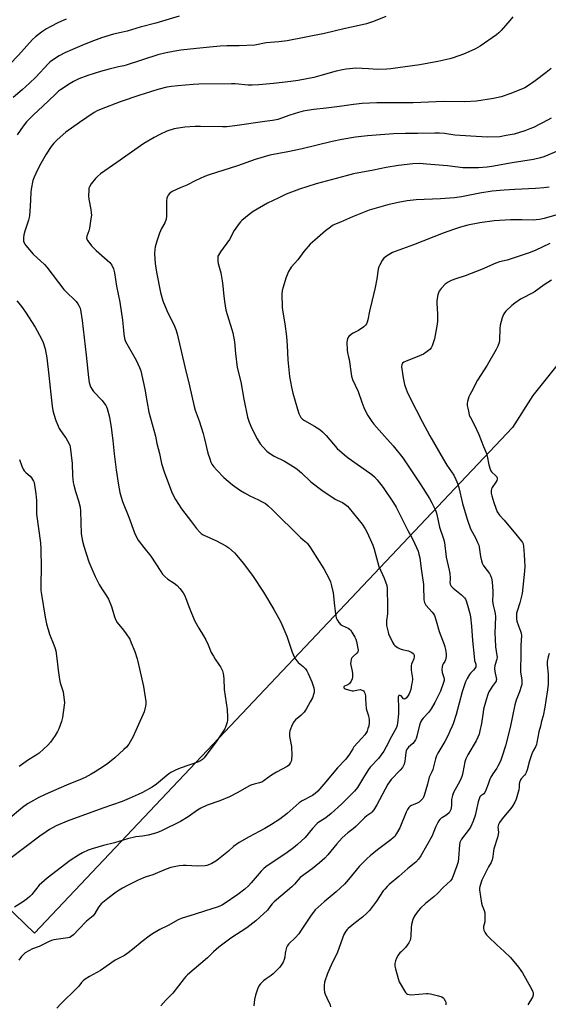
# Model space of a CAD drawing. Units: inches. Extents: x 1267769 to 1273769, y 577449 to 581449.
# Drawn here: x 1272034 to 1272302, y 578889 to 579387 of the extents above; entities that cross this region are included whole.
import ezdxf

# ---------------------------------------------------------------- set-up
doc = ezdxf.new("R2010")
doc.units = ezdxf.units.IN
doc.header["$MEASUREMENT"] = 0
doc.layers.add('NTRL-Pasture Land', color=2, linetype='Continuous')
doc.layers.add('Undefined', color=1, linetype='Continuous')

msp = doc.modelspace()

# ---------------------------------------------------------------- linework, layer by layer
at = {"layer": 'NTRL-Pasture Land'}
msp.add_lwpolyline([(1272283.8, 579180.81), (1272041.58, 578924.68), (1271424.69, 579520.76), (1271608.25, 579675.92), (1271602.57, 579689.17), (1272227.93, 580033.02), (1272325.13, 579881.6), (1272327.74, 579869.55), (1272427.18, 579701.17), (1272533.85, 579508.67), (1272539.13, 579495.93), (1272540.4, 579481.88), (1272533.63, 579465.87), (1272376.28, 579299.51), (1272294.2, 579196.94)], close=True, dxfattribs=at)
at = {"layer": 'Undefined'}
for points, elevation in [([(1272057.6, 579387.63), (1272053.79, 579385.9), (1272049.53, 579383.71), (1272047.66, 579382.62), (1272045.24, 579381.02), (1272042.16, 579378.69), (1272040.65, 579377.29), (1272033.47, 579369.38), (1272029.08, 579364.73), (1272027.65, 579363.34), (1272026.16, 579362.04), (1272019.23, 579356.41), (1272010.13, 579348.58), (1272008.32, 579346.89), (1272006.91, 579345.35), (1272005.28, 579343.26), (1272000, 579335.47)], 610), ([(1272114.87, 579389.1), (1272103.09, 579385.61), (1272095.17, 579383.58), (1272088.52, 579381.5), (1272085.48, 579380.72), (1272081.72, 579379.93), (1272075.61, 579378.08), (1272070.16, 579376.02), (1272065.67, 579374.22), (1272060.85, 579372.22), (1272057.04, 579370.49), (1272054.1, 579369.03), (1272050.23, 579366.43), (1272049.32, 579365.72), (1272048.47, 579364.91), (1272042.28, 579358.16), (1272039.11, 579355.06), (1272035.35, 579351.73), (1272030.83, 579347.95)], 608), ([(1272219.74, 579388.83), (1272213.35, 579386.44), (1272209.89, 579385.24), (1272206.09, 579384.27), (1272198.41, 579382.72), (1272188.6, 579380.23), (1272169.71, 579376.62), (1272165.49, 579376.02), (1272158.96, 579375.54), (1272153.35, 579374.44), (1272145.29, 579373.98), (1272139.04, 579374.02), (1272135.68, 579373.9), (1272130.4, 579373.41), (1272123.78, 579372.62), (1272115.74, 579371.79), (1272113.76, 579371.5), (1272108.34, 579370.49), (1272104.16, 579369.43), (1272088.12, 579364.25), (1272086.97, 579363.96), (1272084.25, 579363.48), (1272079.43, 579362.3), (1272075.02, 579361.07), (1272068.58, 579359.06), (1272064.17, 579357.4), (1272061.39, 579356.05), (1272059.65, 579355.02), (1272054.73, 579351.74), (1272053.81, 579351.02), (1272052.08, 579349.47), (1272045.82, 579343.46), (1272041.04, 579339.15), (1272037.64, 579335.61), (1272035.82, 579333.31), (1272032.77, 579329.03)], 606), ([(1272283.94, 579388.7), (1272282.51, 579386.9), (1272278.18, 579381.87), (1272276.98, 579380.67), (1272275.72, 579379.58), (1272267.53, 579373.96), (1272265.05, 579372.51), (1272261.7, 579370.93), (1272259, 579369.87), (1272253.75, 579368.03), (1272252.08, 579367.52), (1272245.95, 579366.13), (1272236.83, 579364.42), (1272225.69, 579362.88), (1272222.25, 579362.45), (1272220.25, 579362.3), (1272215.68, 579362.13), (1272210.82, 579362.45), (1272204.44, 579362.7), (1272202.98, 579362.62), (1272199.48, 579362.23), (1272197.74, 579361.95), (1272194.56, 579361.23), (1272186.79, 579358.97), (1272183.13, 579358.01), (1272175.25, 579356.48), (1272171.46, 579355.92), (1272162.68, 579354.89), (1272155.36, 579354.26), (1272151.87, 579354.08), (1272149.88, 579354.12), (1272143.23, 579354.73), (1272141.47, 579354.83), (1272124.97, 579354.65), (1272122.01, 579354.54), (1272114.25, 579353.86), (1272111.04, 579353.48), (1272108.73, 579353.07), (1272104.08, 579351.98), (1272094.43, 579348.94), (1272084.99, 579345.63), (1272075.44, 579342.04), (1272073.38, 579341.09), (1272071.89, 579340.27), (1272064.43, 579335.22), (1272057.43, 579330.31), (1272053.05, 579326.38), (1272051.46, 579324.76), (1272050.09, 579323.04), (1272047.48, 579319.13), (1272044.13, 579313.23), (1272042.23, 579309.45), (1272041.44, 579307.54), (1272040.84, 579305.85), (1272039.91, 579301.53), (1272039.73, 579299.76), (1272039.44, 579292.63), (1272039.16, 579288.19), (1272038.97, 579287.09), (1272038.63, 579285.76), (1272036.78, 579280.23), (1272036.27, 579278.27), (1272036.03, 579276.86), (1272036, 579275.99), (1272036.09, 579275.12), (1272036.33, 579274.33), (1272036.71, 579273.59), (1272037.23, 579272.87), (1272040.95, 579268.58), (1272046.61, 579263.22), (1272047.83, 579261.95), (1272056.5, 579250.57), (1272058.45, 579248.52), (1272061.4, 579245.82), (1272062.66, 579244.56), (1272063.64, 579243.44), (1272064.33, 579242.26), (1272064.73, 579241.24), (1272064.93, 579240.4), (1272065.75, 579234.95), (1272067.84, 579217.45), (1272068.91, 579206.13), (1272069.27, 579203.5), (1272070.01, 579201.38), (1272070.8, 579199.9), (1272071.55, 579199.02), (1272075.95, 579194.39), (1272077.76, 579191.88), (1272078.17, 579191.16), (1272078.47, 579190.36), (1272079.57, 579185.92), (1272080.42, 579180.68), (1272081.3, 579174.15), (1272082, 579167.46), (1272083.08, 579159.26), (1272084.2, 579151.45), (1272084.86, 579147.77), (1272085.47, 579145.47), (1272086.19, 579143.19), (1272089.36, 579135.29), (1272092.32, 579127.42), (1272093.35, 579125.13), (1272094.19, 579123.66), (1272096.96, 579119.95), (1272100.53, 579115.62), (1272105.57, 579107.88), (1272106.57, 579106.49), (1272107.75, 579105.27), (1272109.25, 579103.96), (1272112.41, 579101.89), (1272113.97, 579100.64), (1272115.34, 579099.14), (1272116.89, 579097), (1272117.75, 579095.48), (1272118.37, 579094.17), (1272120.1, 579089.25), (1272122.78, 579083), (1272124.9, 579079.17), (1272127.29, 579075.27), (1272128.37, 579073.25), (1272129.67, 579070.69), (1272131.23, 579066.83), (1272132.26, 579064.84), (1272133.13, 579063.4), (1272135.05, 579060.76), (1272135.83, 579059.52), (1272136.83, 579057.43), (1272137.28, 579056.08), (1272137.54, 579053.56), (1272137.71, 579048.11), (1272139.28, 579037.94), (1272139.5, 579034.06), (1272139.48, 579032.57), (1272139.28, 579031.41), (1272138.65, 579029.42), (1272138, 579028.11), (1272133.6, 579021.48), (1272128.5, 579014.57), (1272127.59, 579013.45), (1272126.8, 579012.65), (1272125.71, 579011.89), (1272124.69, 579011.41), (1272115.43, 579008.12), (1272113.02, 579007.16), (1272111.71, 579006.55), (1272110.69, 579005.95), (1272109.75, 579005.25), (1272103.43, 579000)], 604), ([(1272303.49, 579362.56), (1272300.9, 579360.48), (1272295.29, 579356.3), (1272291.48, 579353.64), (1272290.06, 579352.83), (1272283.07, 579349.91), (1272278.05, 579348.21), (1272274.18, 579347.3), (1272265.69, 579346.05), (1272259.7, 579345.73), (1272249.11, 579345.79), (1272233.46, 579345.18), (1272215.12, 579345.1), (1272207.59, 579344.8), (1272203.34, 579344.35), (1272196.23, 579343.27), (1272189.48, 579342.4), (1272183.24, 579341.79), (1272179.83, 579341.33), (1272177.7, 579340.89), (1272175.47, 579340.25), (1272171.03, 579338.9), (1272164.93, 579336.78), (1272163.3, 579336.34), (1272162.23, 579336.16), (1272158.28, 579335.71), (1272143.16, 579333.49), (1272139.1, 579333.09), (1272136.88, 579332.99), (1272125.71, 579333.2), (1272123.07, 579333.17), (1272117.8, 579332.79), (1272112.39, 579331.93), (1272108.64, 579330.75), (1272105.19, 579329.19), (1272102.24, 579327.65), (1272097.05, 579324.55), (1272083.36, 579314.92), (1272075.05, 579309.26), (1272073.47, 579307.89), (1272072.46, 579306.82), (1272070.36, 579304.07), (1272069.49, 579302.64), (1272069.24, 579301.95), (1272069.09, 579301.13), (1272069.03, 579297.87), (1272069.22, 579296.41), (1272070.18, 579291.18), (1272070.41, 579289.42), (1272070.44, 579288.25), (1272070.23, 579286.49), (1272069.49, 579281.78), (1272069.11, 579280.36), (1272068.09, 579277.61), (1272067.97, 579276.79), (1272068.06, 579276.23), (1272068.42, 579275.5), (1272069.08, 579274.57), (1272070.53, 579272.75), (1272071.61, 579271.55), (1272072.85, 579270.4), (1272078.52, 579265.55), (1272079.73, 579264.36), (1272080.76, 579263), (1272081.64, 579261.13), (1272082.13, 579259.14), (1272083.25, 579252.27), (1272084.8, 579244.22), (1272086.15, 579235.04), (1272086.56, 579231.77), (1272086.91, 579228.03), (1272087.26, 579225.86), (1272087.77, 579224.33), (1272088.35, 579223.06), (1272093.1, 579214.79), (1272094.8, 579211.06), (1272095.43, 579209.42), (1272097.53, 579200.14), (1272098.68, 579193.2), (1272099.63, 579188.44), (1272102.94, 579176.28), (1272103.66, 579172.58), (1272104.9, 579167.61), (1272106.06, 579162.5), (1272107.41, 579158.28), (1272111.09, 579148.29), (1272111.75, 579146.72), (1272113.01, 579144.19), (1272116.12, 579139.54), (1272121.22, 579132.96), (1272123.76, 579129.53), (1272125.24, 579127.86), (1272126.05, 579127.11), (1272127.12, 579126.42), (1272133.92, 579123.33), (1272138.62, 579120.84), (1272140.06, 579119.84), (1272142.92, 579117.27), (1272144.14, 579115.97), (1272147.32, 579112), (1272152.12, 579105.7), (1272157.64, 579097.34), (1272162.92, 579088.47), (1272166.13, 579082.81), (1272167.04, 579080.96), (1272169.44, 579074.97), (1272172.17, 579066.93), (1272173.16, 579064.61), (1272173.83, 579063.4), (1272174.67, 579062.32), (1272175.26, 579061.74), (1272177.69, 579059.72), (1272178.89, 579058.42), (1272179.6, 579057.5), (1272180.26, 579056.2), (1272182.09, 579051.86), (1272183.13, 579048.94), (1272183.33, 579047.62), (1272183.32, 579046.85), (1272183.21, 579046.06), (1272182.45, 579043.89), (1272181.4, 579041.81), (1272179.25, 579037.99), (1272178.25, 579036.55), (1272176.66, 579034.81), (1272173.95, 579032.6), (1272173, 579031.62), (1272172.21, 579030.12), (1272171.06, 579027.13), (1272170.84, 579026.01), (1272170.81, 579024.57), (1272170.97, 579023.41), (1272171.89, 579019.08), (1272172, 579014.38), (1272171.94, 579012.92), (1272171.79, 579012.14), (1272171.43, 579011.1), (1272170.93, 579010.14), (1272170.42, 579009.54), (1272169.72, 579009.06), (1272164.25, 579006.11), (1272161.68, 579004.63), (1272158.09, 579001.97), (1272157.1, 579001.33), (1272155.62, 579000.73), (1272152.88, 579000)], 602), ([(1272303.5, 579337.41), (1272301.9, 579336.5), (1272294.43, 579332.75), (1272292.64, 579331.98), (1272290.03, 579331.03), (1272284.68, 579329.38), (1272280.71, 579328.55), (1272277.43, 579328.01), (1272271.03, 579327.85), (1272262.75, 579328.26), (1272254.62, 579328.88), (1272249.47, 579329.66), (1272246.89, 579329.82), (1272244.57, 579329.87), (1272235.9, 579329.67), (1272229.65, 579329.68), (1272223.53, 579329.52), (1272210.32, 579328.43), (1272204.34, 579327.76), (1272197.36, 579326.63), (1272192.46, 579325.54), (1272177.27, 579321.84), (1272170, 579320.33), (1272160.85, 579318.64), (1272153.4, 579316.42), (1272144.53, 579313.32), (1272130.16, 579308.76), (1272127.74, 579307.88), (1272123.44, 579305.91), (1272118.75, 579303.49), (1272115.41, 579302.12), (1272111.41, 579300.23), (1272110.66, 579299.79), (1272110.04, 579299.25), (1272109.36, 579298.42), (1272108.95, 579297.73), (1272108.71, 579296.94), (1272108.57, 579295.48), (1272108.49, 579292.81), (1272108.57, 579287.71), (1272108.39, 579286.27), (1272107.73, 579284.39), (1272106.05, 579281.46), (1272105.01, 579279.11), (1272103.59, 579275.04), (1272102.84, 579272.31), (1272102.54, 579270.91), (1272102.38, 579268.87), (1272102.55, 579265.92), (1272102.76, 579263.85), (1272103.43, 579259.4), (1272105.42, 579249.11), (1272106.6, 579244.92), (1272108.69, 579239.93), (1272112.57, 579232.01), (1272113.19, 579230.4), (1272113.9, 579228.2), (1272117.78, 579211.4), (1272120.11, 579201.9), (1272122.53, 579191.29), (1272123.09, 579189.43), (1272125.03, 579184.12), (1272127.09, 579177.71), (1272127.62, 579175.74), (1272129.46, 579167.8), (1272130.41, 579164.8), (1272131.01, 579163.2), (1272131.53, 579162.22), (1272132.47, 579160.83), (1272133.98, 579159.06), (1272137.55, 579155.46), (1272141.98, 579151.74), (1272146.07, 579148.89), (1272148.01, 579147.65), (1272150.73, 579146.12), (1272155.16, 579144.08), (1272156.69, 579143.3), (1272158.67, 579142.16), (1272160.07, 579141.08), (1272162.28, 579139.08), (1272176.47, 579125.06), (1272177.78, 579123.85), (1272179.45, 579122.48), (1272180.01, 579121.91), (1272181.47, 579119.8), (1272188.21, 579109.14), (1272190.7, 579104.41), (1272191.57, 579102.53), (1272192.13, 579100.54), (1272192.9, 579097.06), (1272193.6, 579090.46), (1272194.17, 579086.4), (1272194.53, 579084.39), (1272194.94, 579083.33), (1272195.85, 579081.89), (1272196.78, 579080.86), (1272197.5, 579080.42), (1272200.6, 579079.03), (1272201.29, 579078.59), (1272201.68, 579078.22), (1272202.49, 579077.05), (1272203.91, 579074.51), (1272204.39, 579073.46), (1272204.74, 579072.33), (1272205.55, 579068.84), (1272205.65, 579067.99), (1272205.6, 579067.46), (1272205.44, 579067.05), (1272205, 579066.48), (1272203.22, 579064.89), (1272202.51, 579064.11), (1272202.16, 579063.38), (1272201.9, 579061.98), (1272201.84, 579061.12), (1272201.89, 579060.27), (1272202.64, 579057.26), (1272202.81, 579056.17), (1272202.83, 579054.52), (1272202.68, 579053.46), (1272202.12, 579052.23), (1272201.32, 579051.12), (1272200.96, 579050.78), (1272200.37, 579050.4), (1272198.68, 579049.65), (1272198.42, 579049.39), (1272198.36, 579049.1), (1272198.53, 579048.75), (1272199.11, 579048.32), (1272201.86, 579047.48), (1272202.66, 579047.37), (1272203.24, 579047.4), (1272205.83, 579047.92), (1272206.68, 579047.97), (1272207.21, 579047.86), (1272207.96, 579047.56), (1272208.4, 579047.28), (1272208.76, 579046.92), (1272209.07, 579046.23), (1272209.31, 579044.88), (1272209.44, 579043.2), (1272209.48, 579040.71), (1272209.76, 579038.37), (1272210.01, 579037.27), (1272210.81, 579034.61), (1272211.22, 579032.71), (1272211.25, 579031.38), (1272210.97, 579029.54), (1272210.62, 579028.26), (1272210.15, 579027), (1272209.65, 579026.07), (1272208.99, 579025.15), (1272207.5, 579023.35), (1272203.51, 579018.98), (1272202.87, 579018.03), (1272201.26, 579015.31), (1272199.38, 579012.71), (1272195.18, 579008.38), (1272188.18, 579000)], 600), ([(1272307.08, 579320.86), (1272299.67, 579317.83), (1272297.98, 579317.33), (1272294.57, 579316.49), (1272283.72, 579314.84), (1272273.31, 579312.94), (1272271, 579312.67), (1272266.64, 579312.33), (1272260.97, 579312.23), (1272258.62, 579312.3), (1272250.85, 579313.19), (1272240.25, 579314.18), (1272236.83, 579314.42), (1272233.38, 579314.35), (1272226.03, 579313.49), (1272219.86, 579312.49), (1272213.34, 579311.14), (1272203.28, 579309.19), (1272199.61, 579308.26), (1272184.32, 579304.07), (1272175.94, 579301.45), (1272169.12, 579298.84), (1272165.51, 579297.04), (1272159.63, 579294.39), (1272152.51, 579290.19), (1272150.35, 579288.6), (1272146.66, 579285.53), (1272146.04, 579284.9), (1272145.31, 579283.99), (1272142.78, 579280.43), (1272140.43, 579276), (1272135.84, 579269.75), (1272134.79, 579268.08), (1272134.61, 579267.55), (1272134.47, 579266.68), (1272134.48, 579264.91), (1272134.72, 579263.75), (1272136.02, 579259.12), (1272136.75, 579255.1), (1272137.14, 579252.5), (1272137.44, 579248.75), (1272137.92, 579244.6), (1272138.66, 579240.24), (1272139.36, 579237.38), (1272141.68, 579230.43), (1272142.14, 579228.74), (1272142.98, 579224.14), (1272143.49, 579218.29), (1272144.33, 579211.16), (1272146.22, 579203.84), (1272147.74, 579195.07), (1272149.64, 579186.05), (1272150.38, 579183.49), (1272151.77, 579180.28), (1272154.47, 579175.02), (1272156, 579172.53), (1272157.27, 579170.91), (1272159.4, 579168.82), (1272160.77, 579167.81), (1272163.15, 579166.29), (1272168.29, 579163.66), (1272173.56, 579160.49), (1272174.69, 579159.61), (1272176.85, 579157.72), (1272181.66, 579153.27), (1272187.19, 579148.92), (1272193.94, 579144.49), (1272194.94, 579143.96), (1272197.65, 579142.75), (1272198.87, 579141.97), (1272200.18, 579140.84), (1272201.16, 579139.81), (1272207.64, 579131.8), (1272209.14, 579129.47), (1272210.22, 579127.49), (1272213.14, 579121.08), (1272213.78, 579119.12), (1272216.12, 579110.32), (1272218.79, 579104.48), (1272220.12, 579100.66), (1272220.3, 579099.26), (1272220.28, 579096.49), (1272220.51, 579092.83), (1272220.54, 579088.13), (1272220.47, 579086.38), (1272220.02, 579083.03), (1272219.95, 579081.68), (1272220.08, 579080.51), (1272220.45, 579078.47), (1272220.78, 579077.03), (1272221.06, 579076.19), (1272223.19, 579071.62), (1272223.67, 579070.9), (1272224.27, 579070.33), (1272225.66, 579069.33), (1272226.9, 579068.64), (1272227.98, 579068.3), (1272231.08, 579067.59), (1272232.13, 579067.17), (1272232.85, 579066.75), (1272233.48, 579066.25), (1272233.79, 579065.88), (1272234.05, 579065.28), (1272234.08, 579064.55), (1272233.87, 579063.54), (1272232.7, 579060.91), (1272232.48, 579060.1), (1272232.43, 579059.01), (1272232.5, 579057.9), (1272233.08, 579054.84), (1272233.12, 579053.47), (1272232.98, 579051.82), (1272232.75, 579050.38), (1272232.25, 579048.07), (1272231.8, 579046.65), (1272231.31, 579045.56), (1272230.7, 579044.56), (1272229.99, 579043.68), (1272229.43, 579043.22), (1272229.09, 579043.13), (1272228.65, 579043.31), (1272227.48, 579044.75), (1272226.93, 579045.07), (1272226.58, 579045.07), (1272226.28, 579044.91), (1272225.97, 579044.34), (1272225.86, 579043.12), (1272226.15, 579039.35), (1272226.02, 579035.7), (1272225.6, 579031.04), (1272225.36, 579029.88), (1272224.99, 579028.75), (1272224.24, 579027.23), (1272222.54, 579024.22), (1272219.87, 579018.95), (1272218.57, 579016.77), (1272215.88, 579013.14), (1272211.8, 579008.69), (1272210.88, 579007.55), (1272208.85, 579004.31), (1272206.31, 579000)], 598), ([(1272302.36, 579302.4), (1272299.71, 579302.12), (1272295.55, 579301.79), (1272285.05, 579301.31), (1272279.56, 579300.98), (1272273.48, 579300.4), (1272267.37, 579299.44), (1272257.97, 579297.49), (1272254.42, 579296.99), (1272247.42, 579296.6), (1272235.07, 579296.05), (1272230.47, 579295.62), (1272225.86, 579294.78), (1272220.73, 579293.59), (1272211.21, 579290.76), (1272202.8, 579287.47), (1272196.66, 579284.69), (1272193.69, 579283.56), (1272192.69, 579283.05), (1272191.54, 579282.24), (1272189.11, 579280.29), (1272183.69, 579275.67), (1272181.36, 579273.51), (1272178.15, 579269.83), (1272175.08, 579265.59), (1272171.77, 579261.99), (1272171.11, 579261.04), (1272170.41, 579259.78), (1272169.02, 579256.38), (1272167.6, 579251.8), (1272167.14, 579250.06), (1272166.99, 579248.25), (1272167.13, 579241.71), (1272167.31, 579240.1), (1272168.43, 579233.26), (1272169.36, 579226.89), (1272169.68, 579222.3), (1272170.01, 579215.05), (1272170.89, 579206.61), (1272171.82, 579201.11), (1272172.49, 579198.07), (1272174.83, 579190.02), (1272175.62, 579187.86), (1272176.58, 579185.86), (1272176.9, 579185.43), (1272177.48, 579184.88), (1272178.43, 579184.25), (1272183.5, 579181.48), (1272186.17, 579179.64), (1272187.54, 579178.54), (1272189.36, 579176.65), (1272195.05, 579170.13), (1272198.73, 579166.88), (1272200.59, 579165.44), (1272211.42, 579157.79), (1272212.6, 579156.89), (1272213.9, 579155.74), (1272215.31, 579154.28), (1272218.34, 579150.41), (1272223.62, 579142.64), (1272224.9, 579140.38), (1272227.7, 579134.63), (1272230.78, 579128.59), (1272233.11, 579124.28), (1272235.27, 579119.88), (1272236.01, 579118.02), (1272236.44, 579116.65), (1272236.85, 579114.65), (1272237.54, 579109.14), (1272238.72, 579101.28), (1272238.83, 579099.04), (1272238.84, 579094.87), (1272238.99, 579093.48), (1272239.26, 579092.12), (1272239.52, 579091.41), (1272239.91, 579090.77), (1272243.2, 579087.18), (1272243.89, 579086.29), (1272244.29, 579085.55), (1272245.25, 579082.85), (1272246.61, 579077.45), (1272249.27, 579070.75), (1272249.6, 579069.67), (1272249.89, 579068.34), (1272250.07, 579067.26), (1272250.19, 579065.85), (1272250.18, 579064.73), (1272250.08, 579063.89), (1272249.91, 579063.06), (1272249.64, 579062.29), (1272248.67, 579060.97), (1272248.38, 579060.38), (1272248.18, 579059.56), (1272248.05, 579058.11), (1272248.13, 579056.71), (1272249.08, 579054.07), (1272249.22, 579053.34), (1272249.22, 579052.65), (1272248.8, 579051), (1272247.41, 579047.22), (1272244.58, 579041.38), (1272242.66, 579038.19), (1272241.5, 579036.53), (1272238.63, 579033.55), (1272237.94, 579032.72), (1272237.35, 579031.82), (1272236.66, 579030.04), (1272235.34, 579024.38), (1272235.01, 579023.26), (1272234.65, 579022.5), (1272234.01, 579021.6), (1272233.28, 579020.76), (1272231.07, 579018.79), (1272230.12, 579017.4), (1272229.91, 579016.9), (1272229.73, 579016.06), (1272229.52, 579013.14), (1272229.28, 579011.66), (1272228.96, 579010.22), (1272228.52, 579009.16), (1272228.04, 579008.49), (1272226.92, 579007.21), (1272222.32, 579002.42), (1272221.47, 579001.27), (1272220.75, 579000)], 596), ([(1272306.3, 579288.48), (1272299.82, 579286.59), (1272297.57, 579286.1), (1272295.87, 579285.87), (1272294.71, 579285.8), (1272288.63, 579285.98), (1272282.8, 579285.89), (1272274.52, 579285.37), (1272267.34, 579284.42), (1272261.27, 579283.23), (1272257.43, 579282.21), (1272253.89, 579281.06), (1272248.68, 579279.16), (1272233.76, 579273.18), (1272224.34, 579269.82), (1272223.02, 579269.29), (1272220.01, 579267.51), (1272218.64, 579266.47), (1272217.82, 579265.33), (1272216.43, 579262.82), (1272216.1, 579262.04), (1272215.83, 579260.93), (1272215.09, 579256.05), (1272214.32, 579251.66), (1272212.5, 579244.5), (1272211.37, 579239.62), (1272210.53, 579235.21), (1272210.19, 579234.09), (1272209.81, 579233.32), (1272209.35, 579232.61), (1272208.53, 579231.79), (1272205.84, 579229.9), (1272203.05, 579228.5), (1272202.34, 579228.04), (1272200.89, 579226.78), (1272200.39, 579226.16), (1272200.17, 579225.68), (1272200.03, 579224.86), (1272199.98, 579224), (1272200, 579219.91), (1272200.19, 579218.8), (1272200.82, 579216.36), (1272201.04, 579215.25), (1272202.21, 579206.67), (1272202.81, 579205.01), (1272205.57, 579199.01), (1272207.48, 579193.53), (1272208.58, 579190.81), (1272209.62, 579188.38), (1272210.46, 579186.87), (1272212.5, 579183.77), (1272213.54, 579182.37), (1272218.91, 579176.32), (1272223.45, 579171.44), (1272228.34, 579165.37), (1272237.35, 579151.76), (1272241.71, 579144.78), (1272243.04, 579142.5), (1272244.77, 579138.85), (1272245.19, 579137.77), (1272245.51, 579136.62), (1272246.89, 579130.33), (1272248.86, 579124.3), (1272249.33, 579122.45), (1272250.29, 579115.11), (1272251.73, 579108.52), (1272252.03, 579106.79), (1272252.26, 579104.46), (1272252.26, 579103.59), (1272252.11, 579102.14), (1272252.24, 579101.39), (1272252.79, 579100.43), (1272253.74, 579099.34), (1272254.61, 579098.6), (1272258.03, 579096.02), (1272259.55, 579094.51), (1272259.99, 579093.86), (1272260.45, 579092.92), (1272261.13, 579090.75), (1272262.22, 579086.48), (1272262.54, 579084.76), (1272263.08, 579080.09), (1272263.5, 579072.85), (1272264.35, 579064.8), (1272264.66, 579062.72), (1272265.22, 579060.83), (1272265.31, 579060.29), (1272265.25, 579059.59), (1272264.84, 579058.71), (1272264.15, 579057.82), (1272262.65, 579056.25), (1272262.12, 579055.58), (1272260.85, 579053.57), (1272260.03, 579051.97), (1272258.39, 579046.82), (1272255.32, 579035.38), (1272253.77, 579030.58), (1272253.32, 579029.48), (1272252.09, 579026.97), (1272251.19, 579024.83), (1272249.62, 579021.72), (1272248.63, 579019.96), (1272245.98, 579015.78), (1272245.3, 579014.47), (1272244.77, 579012.92), (1272243.46, 579007.54), (1272242.96, 579006.26), (1272241.67, 579003.63), (1272240.73, 579000)], 594), ([(1272302.73, 579273.86), (1272295.34, 579270.35), (1272292.35, 579269.23), (1272283.26, 579266.14), (1272281.07, 579265.48), (1272277.34, 579264.6), (1272275.48, 579264.02), (1272268.17, 579260.76), (1272259.86, 579257.61), (1272255.18, 579256.09), (1272252.77, 579255.14), (1272251.22, 579254.35), (1272249.8, 579253.35), (1272247.74, 579251.21), (1272246.68, 579249.81), (1272246.37, 579249.02), (1272246.07, 579247.89), (1272245.53, 579245.02), (1272245.55, 579243.58), (1272245.86, 579238.35), (1272245.85, 579234.53), (1272245.75, 579233.07), (1272244.26, 579225.64), (1272243.69, 579223.68), (1272243.11, 579222.03), (1272242.63, 579221.09), (1272241.99, 579220.32), (1272240.62, 579219.2), (1272238.67, 579217.84), (1272236.78, 579216.96), (1272229.55, 579214.17), (1272228.78, 579213.78), (1272228.18, 579213.29), (1272227.73, 579212.47), (1272227.63, 579211.41), (1272228.44, 579205.95), (1272229.19, 579202.52), (1272229.95, 579200.1), (1272230.46, 579198.75), (1272231.99, 579195.51), (1272238.04, 579183.69), (1272241.94, 579176.47), (1272248.94, 579164.5), (1272250.64, 579161.72), (1272254.08, 579156.53), (1272255.14, 579154.44), (1272256.21, 579152.03), (1272256.7, 579150.32), (1272258.51, 579142.16), (1272260.81, 579134.23), (1272262.59, 579129.35), (1272265.09, 579124.83), (1272266.2, 579122.5), (1272266.72, 579121.17), (1272266.98, 579120.05), (1272267.71, 579115.44), (1272268.19, 579113.16), (1272268.51, 579112.05), (1272269.01, 579111.02), (1272269.8, 579109.81), (1272272.15, 579106.8), (1272272.67, 579105.8), (1272273.17, 579104.47), (1272273.51, 579102.49), (1272273.92, 579097.6), (1272273.94, 579096.18), (1272273.78, 579093.09), (1272273.85, 579091.66), (1272274.02, 579090.82), (1272274.78, 579088.07), (1272275.09, 579086.39), (1272275.25, 579084.99), (1272274.95, 579076.48), (1272275, 579073.59), (1272275.24, 579069.59), (1272275.55, 579067.37), (1272275.96, 579065.24), (1272276.02, 579064.45), (1272275.89, 579063.39), (1272274.86, 579060.1), (1272274.68, 579058.67), (1272274.88, 579057.21), (1272275.64, 579053.89), (1272275.71, 579053.08), (1272275.65, 579052.62), (1272275.51, 579052.18), (1272275.11, 579051.49), (1272273.55, 579049.52), (1272272.46, 579047.9), (1272271.93, 579046.91), (1272271.39, 579045.56), (1272270.47, 579042.8), (1272269.24, 579038), (1272268.97, 579036.52), (1272268.21, 579030.77), (1272267.37, 579027.09), (1272266.91, 579025.45), (1272266.34, 579023.95), (1272265.45, 579022.09), (1272261.17, 579014.9), (1272260.17, 579012.88), (1272259.67, 579011.31), (1272258.74, 579005.93), (1272258.39, 579004.52), (1272257.72, 579002.62), (1272256.36, 579000)], 592), ([(1272303.65, 579255.42), (1272299.97, 579252.97), (1272294.87, 579249.36), (1272287.92, 579245.75), (1272285.12, 579243.79), (1272283.55, 579242.53), (1272280.56, 579239.65), (1272279.86, 579238.81), (1272279.27, 579237.92), (1272278.64, 579236.3), (1272277.67, 579232.53), (1272277.52, 579230.96), (1272277.33, 579224.91), (1272277.12, 579223.81), (1272276.46, 579221.96), (1272275.61, 579220.17), (1272271.03, 579212.32), (1272266.13, 579204.68), (1272263, 579198.88), (1272262.19, 579197.28), (1272261.76, 579196.19), (1272261.1, 579193.96), (1272260.91, 579192.83), (1272260.95, 579191.96), (1272261.19, 579190.49), (1272261.65, 579188.16), (1272261.97, 579187.04), (1272262.53, 579185.74), (1272264.56, 579181.86), (1272266.83, 579177.12), (1272269.14, 579171.11), (1272270.7, 579167.53), (1272271.09, 579166.16), (1272271.84, 579161.86), (1272272.55, 579159.59), (1272272.91, 579158.8), (1272273.24, 579158.32), (1272275.39, 579156.28), (1272275.84, 579155.69), (1272276.05, 579155.26), (1272276.12, 579154.55), (1272275.92, 579153.87), (1272275.38, 579152.97), (1272273.56, 579150.4), (1272273.25, 579149.66), (1272273.08, 579148.63), (1272273.12, 579147.55), (1272273.44, 579146.14), (1272274.38, 579142.79), (1272275.38, 579139.85), (1272276.16, 579138.02), (1272277.2, 579136.3), (1272279.65, 579133.81), (1272286.14, 579125.84), (1272288.47, 579123.22), (1272288.92, 579122.56), (1272289.18, 579121.83), (1272289.4, 579120.42), (1272289.79, 579116.39), (1272289.98, 579113.14), (1272290.09, 579110.48), (1272289.96, 579107.97), (1272288.79, 579096.67), (1272288.49, 579095.26), (1272287.58, 579091.91), (1272286.15, 579087.68), (1272285.93, 579086.62), (1272285.85, 579085.51), (1272285.91, 579083.83), (1272286.11, 579082.71), (1272286.9, 579080.23), (1272287.99, 579077.64), (1272288.27, 579076.55), (1272288.43, 579075.45), (1272288.08, 579070.32), (1272288.1, 579065.27), (1272287.89, 579058.51), (1272287.99, 579057.05), (1272288.55, 579052.75), (1272288.58, 579051.67), (1272288.51, 579050.61), (1272288.24, 579049.47), (1272287.44, 579046.93), (1272285.79, 579042.7), (1272285.01, 579040.22), (1272282.73, 579028.76), (1272280.33, 579019.56), (1272278.66, 579014.19), (1272277.71, 579011.81), (1272276.5, 579009.24), (1272275.92, 579008.23), (1272273.89, 579005.33), (1272272.88, 579003.69), (1272272.42, 579002.65), (1272271.44, 579000)], 590), ([(1272032.62, 579244.84), (1272034.45, 579242.64), (1272035.87, 579240.83), (1272037.04, 579239.13), (1272041.89, 579231.52), (1272045.22, 579225.65), (1272046.09, 579223.82), (1272047.08, 579220.57), (1272047.85, 579216.07), (1272048.95, 579207.02), (1272049.88, 579197.69), (1272050.62, 579191.58), (1272050.94, 579189.27), (1272051.35, 579187.42), (1272052.36, 579184.25), (1272054.15, 579180.17), (1272054.75, 579179.17), (1272056.9, 579176.38), (1272057.54, 579175.43), (1272059.17, 579172.45), (1272059.5, 579171.68), (1272059.74, 579170.86), (1272060.73, 579162.45), (1272060.89, 579156.31), (1272061.2, 579152.85), (1272061.49, 579151.44), (1272062.37, 579148.39), (1272063.99, 579143.62), (1272064.69, 579140.31), (1272064.88, 579138.3), (1272065.33, 579126.91), (1272065.94, 579123.23), (1272066.56, 579120.67), (1272069.15, 579112.75), (1272071.17, 579107.94), (1272072.38, 579105.27), (1272074.36, 579101.28), (1272075.76, 579099.05), (1272078.12, 579095.53), (1272079.06, 579093.75), (1272080.69, 579090), (1272082.09, 579084.91), (1272082.8, 579083.17), (1272083.56, 579081.98), (1272086.74, 579078.1), (1272088.11, 579076.21), (1272089.85, 579073.55), (1272090.69, 579071.7), (1272092.39, 579067.21), (1272093.64, 579063.59), (1272094.04, 579062.19), (1272096.8, 579049.52), (1272098.02, 579041.88), (1272098.04, 579040.72), (1272097.84, 579039.57), (1272097.13, 579036.73), (1272096.55, 579035.12), (1272091.43, 579023.88), (1272089.4, 579020.4), (1272088.22, 579018.82), (1272086.97, 579017.61), (1272082.35, 579013.5), (1272078.82, 579010.57), (1272077.16, 579009.37), (1272072.42, 579006.26), (1272070.39, 579005.06), (1272067.29, 579003.46), (1272064.67, 579002.29), (1272059.07, 579000)], 606), ([(1272034.05, 579164.57), (1272035.14, 579161.19), (1272035.84, 579159.61), (1272036.46, 579158.74), (1272037.18, 579157.94), (1272039.38, 579156.09), (1272040.13, 579155.26), (1272041.1, 579153.6), (1272041.37, 579152.81), (1272041.59, 579151.69), (1272042.26, 579147.18), (1272042.66, 579143.84), (1272042.6, 579138.6), (1272042.69, 579136.85), (1272044.59, 579122.27), (1272044.88, 579119.1), (1272045.01, 579109.75), (1272044.75, 579101.18), (1272044.9, 579098.19), (1272045.1, 579096.13), (1272046.99, 579084.61), (1272047.74, 579081.21), (1272049.23, 579076.09), (1272051.42, 579070.65), (1272052.1, 579068.78), (1272052.41, 579067.68), (1272053.16, 579062.34), (1272053.61, 579057.84), (1272054.34, 579053.17), (1272054.71, 579051.45), (1272056.07, 579046.77), (1272056.7, 579042.68), (1272056.75, 579041.51), (1272056.61, 579040.02), (1272055.75, 579033.79), (1272055.28, 579031.77), (1272053.97, 579028.16), (1272053.36, 579026.82), (1272052.09, 579024.81), (1272049.74, 579021.37), (1272048.36, 579019.89), (1272043.91, 579015.75), (1272042.45, 579014.75), (1272038.65, 579012.41), (1272033.89, 579009.11)], 608), ([(1272302.36, 579066.23), (1272301.88, 579064.57), (1272301.44, 579062.29), (1272301.38, 579061.44), (1272301.43, 579060.59), (1272301.97, 579055.74), (1272302.01, 579050.7), (1272301.64, 579047.8), (1272300.7, 579042.5), (1272300.29, 579039.01), (1272299.34, 579034.69), (1272298.56, 579032.03), (1272298.01, 579029.48), (1272297.13, 579026.55), (1272296.27, 579021.22), (1272296.01, 579020.12), (1272295.52, 579019), (1272294.32, 579016.97), (1272293.65, 579015.37), (1272292.42, 579011.82), (1272291.24, 579007.38), (1272290.79, 579006.07), (1272290.45, 579005.36), (1272290.02, 579004.7), (1272288.31, 579002.8), (1272287.95, 579002.3), (1272287.41, 579001), (1272287.25, 579000)], 588), ([(1272059.07, 579000), (1272050.02, 578996.26), (1272046.63, 578994.71), (1272043.78, 578993.27), (1272039.6, 578990.99), (1272038.1, 578990.09), (1272035.57, 578988.3), (1272028.3, 578982.2), (1272020.29, 578975.9), (1272008.14, 578967.08), (1272000, 578961.46)], 606), ([(1272103.43, 579000), (1272101.33, 578998.54), (1272096.36, 578995.89), (1272094.24, 578994.86), (1272089.53, 578992.78), (1272085.98, 578991.34), (1272076.33, 578987.99), (1272058.2, 578981.29), (1272052.63, 578978.91), (1272049.21, 578977.06), (1272047.49, 578976), (1272044.24, 578973.76), (1272029.08, 578962.3), (1272021.91, 578957.52), (1272014.44, 578952.18), (1272012.39, 578950.48), (1272007.72, 578946.1), (1272005.94, 578944.58), (1272004.57, 578943.55), (1272000, 578940.48)], 604), ([(1272152.88, 579000), (1272151.17, 578999.51), (1272150.19, 578999.1), (1272144.58, 578995.8), (1272140.43, 578993.66), (1272135.56, 578991.65), (1272129.09, 578989.39), (1272125.93, 578987.94), (1272124.19, 578986.92), (1272119.51, 578983.6), (1272115.57, 578981.18), (1272106.28, 578976.54), (1272104.44, 578975.71), (1272102.46, 578975.08), (1272099.3, 578974.23), (1272096.36, 578973.73), (1272093.05, 578973.32), (1272088.81, 578972.39), (1272082.12, 578970.44), (1272076.52, 578969), (1272070.82, 578967.3), (1272068.86, 578966.59), (1272065.87, 578965.22), (1272063.87, 578964.04), (1272059.72, 578961.38), (1272048.11, 578952.5), (1272044.03, 578948.86), (1272040.24, 578944.23), (1272039.25, 578943.14), (1272038.14, 578942.22), (1272036.03, 578940.7), (1272031.5, 578937.8)], 602), ([(1272188.18, 579000), (1272185.17, 578996.59), (1272183.86, 578995.34), (1272182.44, 578994.41), (1272177.29, 578991.6), (1272175.8, 578990.6), (1272174.17, 578989.33), (1272169.67, 578985.27), (1272165.92, 578982.34), (1272161.74, 578979.63), (1272158.37, 578977.62), (1272155.52, 578976.03), (1272150.42, 578973.39), (1272145.26, 578970.52), (1272142.52, 578968.5), (1272139.9, 578966.2), (1272134.85, 578962.01), (1272133.5, 578961.05), (1272131.41, 578959.91), (1272129.54, 578959.02), (1272128.99, 578958.84), (1272128.12, 578958.7), (1272124.26, 578958.61), (1272118.4, 578958.95), (1272116.95, 578958.96), (1272114.96, 578958.67), (1272110.72, 578957.79), (1272108.33, 578956.96), (1272101.51, 578954.18), (1272098.14, 578953.14), (1272096.8, 578952.63), (1272093.89, 578951.3), (1272088.37, 578948.58), (1272086.15, 578947.35), (1272084.46, 578946.31), (1272083.03, 578945.3), (1272078.8, 578942.14), (1272075.48, 578939.47), (1272074.9, 578938.86), (1272074.05, 578937.76), (1272072.12, 578934.54), (1272071.27, 578933.42), (1272070.49, 578932.67), (1272068.04, 578930.7), (1272064.07, 578926.66), (1272061.32, 578923.71), (1272060.28, 578922.84), (1272059.61, 578922.49), (1272058.49, 578922.18), (1272051.41, 578921.23), (1272050.29, 578920.97), (1272048.99, 578920.41), (1272044.07, 578917.91), (1272040.56, 578916.62), (1272038.7, 578915.7), (1272036.97, 578914.59), (1272035.11, 578912.74), (1272033.73, 578910.92)], 600), ([(1272206.31, 579000), (1272205.29, 578998.43), (1272203.71, 578996.52), (1272197.13, 578990.02), (1272192.01, 578985.29), (1272190.07, 578983.62), (1272188.67, 578982.62), (1272185.77, 578980.82), (1272184.87, 578980.14), (1272182.44, 578977.56), (1272178.77, 578973.13), (1272174.86, 578969.51), (1272172.85, 578967.76), (1272169.04, 578964.96), (1272163.08, 578961.11), (1272158.89, 578958.2), (1272157.85, 578957.4), (1272156.5, 578956.03), (1272151.49, 578950.14), (1272150.12, 578948.64), (1272148.21, 578946.86), (1272144.59, 578944.12), (1272137.81, 578939.48), (1272136.85, 578938.89), (1272135.94, 578938.45), (1272134.67, 578937.98), (1272127.85, 578935.81), (1272123.09, 578934.15), (1272115.95, 578932.09), (1272114.39, 578931.35), (1272109.43, 578928.54), (1272105.18, 578926.5), (1272101.43, 578924.22), (1272099.72, 578923.08), (1272096.19, 578920.35), (1272091.3, 578916.31), (1272088.46, 578914.12), (1272087.19, 578913.36), (1272082.48, 578910.98), (1272075.02, 578905.78), (1272069.53, 578902.74), (1272067.38, 578901.36), (1272066.27, 578900.5), (1272065.51, 578899.67), (1272064.12, 578897.84), (1272063.27, 578896.87), (1272054.96, 578888.85), (1272052.95, 578886.67)], 598), ([(1272220.75, 579000), (1272215.12, 578989.67), (1272213.55, 578987.12), (1272212.65, 578985.95), (1272211.98, 578985.38), (1272210.05, 578984.03), (1272208.79, 578983.03), (1272206.56, 578980.65), (1272204.44, 578978.64), (1272203.12, 578977.51), (1272200.4, 578975.4), (1272197.54, 578972.86), (1272194.76, 578969.88), (1272190.33, 578964.21), (1272188.77, 578962.56), (1272186.05, 578960.22), (1272182.35, 578957.27), (1272176.3, 578952.73), (1272175.18, 578951.66), (1272173.31, 578949.42), (1272172.08, 578948.14), (1272163, 578940.53), (1272162.06, 578939.5), (1272160.43, 578937.24), (1272159.67, 578936.34), (1272153.82, 578930.83), (1272149.25, 578927.33), (1272141.09, 578922.12), (1272134.96, 578917.44), (1272132.27, 578915.21), (1272130.17, 578912.96), (1272129.31, 578912.16), (1272119.09, 578903.52), (1272118.31, 578902.71), (1272117.45, 578901.67), (1272111.77, 578894.16), (1272108.26, 578890.67), (1272105.71, 578887.86)], 596), ([(1272240.73, 579000), (1272239.05, 578994.32), (1272238.73, 578993.5), (1272238.34, 578992.78), (1272237.64, 578991.91), (1272236.54, 578991), (1272235.52, 578990.47), (1272232.59, 578989.22), (1272231.89, 578988.79), (1272231.31, 578988.23), (1272230.7, 578987.25), (1272230.05, 578985.93), (1272226.83, 578977.99), (1272225.14, 578975.04), (1272224.18, 578973.65), (1272223.37, 578972.84), (1272222.26, 578971.91), (1272215.42, 578966.74), (1272211.74, 578963.75), (1272210.19, 578962.39), (1272208.32, 578960.58), (1272206.22, 578958.37), (1272200.79, 578951.77), (1272198.73, 578949.46), (1272194.5, 578945.6), (1272188.38, 578940.55), (1272183.88, 578936.35), (1272181.41, 578933.2), (1272176.83, 578926.07), (1272175.52, 578924.19), (1272173.73, 578922.28), (1272170.54, 578919.21), (1272169.81, 578918.31), (1272169.35, 578917.28), (1272168.82, 578915.35), (1272168.67, 578914.51), (1272168.48, 578912.4), (1272168.18, 578911.26), (1272167.57, 578909.92), (1272165.94, 578907.47), (1272164.66, 578906.02), (1272162.64, 578904.09), (1272161.55, 578903.17), (1272159.05, 578901.49), (1272157.68, 578900.39), (1272156.18, 578899), (1272155.5, 578898.05), (1272154.6, 578896.21), (1272153.6, 578893.24), (1272153.18, 578890.94), (1272152.81, 578887.73)], 594), ([(1272256.36, 579000), (1272253.98, 578995.84), (1272253.37, 578994.27), (1272252.97, 578992.32), (1272252.91, 578989.43), (1272252.81, 578988.04), (1272252.63, 578987.24), (1272252.31, 578986.49), (1272251.72, 578985.6), (1272250.77, 578984.67), (1272250.12, 578984.2), (1272248.44, 578983.27), (1272247.73, 578982.79), (1272247.09, 578982.23), (1272246.55, 578981.56), (1272245.8, 578980.3), (1272244.99, 578978.72), (1272243.69, 578975.18), (1272243.08, 578973.89), (1272237.36, 578963.77), (1272236.24, 578962.08), (1272234.93, 578960.63), (1272230.77, 578957.39), (1272226.27, 578953.37), (1272221.41, 578949.2), (1272220.34, 578948.19), (1272219.13, 578946.9), (1272218.38, 578945.97), (1272214.86, 578940.8), (1272211.44, 578936.13), (1272210.19, 578934.88), (1272207.79, 578932.71), (1272204.24, 578930), (1272200.63, 578927.01), (1272200.03, 578926.4), (1272199.35, 578925.55), (1272198.34, 578923.93), (1272195.11, 578915.04), (1272191.93, 578908.45), (1272190.03, 578904.16), (1272188.64, 578899.72), (1272188.33, 578898.03), (1272188.34, 578896.04), (1272188.56, 578894.66), (1272188.96, 578893.63), (1272190.68, 578890.07), (1272191.22, 578888.77), (1272191.57, 578887.34)], 592), ([(1272271.44, 579000), (1272270.4, 578997.12), (1272269.79, 578995.82), (1272269.25, 578995.2), (1272267.74, 578994.21), (1272267.31, 578993.69), (1272267.07, 578993.21), (1272266.47, 578991.05), (1272264.98, 578984.21), (1272263.92, 578981.27), (1272262.81, 578978.63), (1272261.95, 578977.22), (1272258.01, 578972.18), (1272257.43, 578971.16), (1272257.23, 578970.46), (1272257.07, 578969.38), (1272256.5, 578962.54), (1272256.26, 578960.77), (1272255.64, 578958.79), (1272253.24, 578952.38), (1272252.95, 578951.87), (1272252.4, 578951.19), (1272248.79, 578947.75), (1272245.86, 578944.63), (1272244.01, 578943.01), (1272239.82, 578939.67), (1272237.24, 578937.29), (1272236.1, 578935.98), (1272234.4, 578933.64), (1272233.88, 578932.7), (1272233.35, 578931.48), (1272232.68, 578928.96), (1272232.52, 578927.55), (1272232.37, 578923.3), (1272232.17, 578921.85), (1272231.95, 578921.02), (1272231.27, 578919.73), (1272229.63, 578917.29), (1272228.86, 578916.43), (1272227.37, 578915.19), (1272226.83, 578914.65), (1272225.98, 578913.49), (1272225.09, 578912.01), (1272224.59, 578910.68), (1272224.31, 578909.28), (1272224.31, 578907.94), (1272224.49, 578906.57), (1272225.85, 578901.66), (1272226.45, 578899.98), (1272229.08, 578895.35), (1272229.58, 578894.64), (1272230.18, 578894.06), (1272230.66, 578893.78), (1272231.44, 578893.48), (1272232.56, 578893.31), (1272240.28, 578894.03), (1272241.17, 578894.06), (1272242.34, 578893.93), (1272246.34, 578892.89), (1272247.98, 578892.3), (1272248.68, 578891.87), (1272249.07, 578891.5), (1272249.79, 578890.35), (1272250.07, 578889.59), (1272250.15, 578889.07), (1272250.08, 578888.26)], 590), ([(1272287.25, 579000), (1272287.28, 578998.61), (1272287.08, 578997.21), (1272285.64, 578992.51), (1272284.97, 578990.92), (1272283.78, 578988.92), (1272282.95, 578987.72), (1272279.26, 578983.43), (1272278.03, 578981.86), (1272277.25, 578980.69), (1272276.8, 578979.73), (1272276.58, 578978.98), (1272276.5, 578978.22), (1272276.75, 578975.69), (1272276.67, 578974.64), (1272276.24, 578973.01), (1272274.4, 578967.25), (1272274.2, 578966.14), (1272273.9, 578963.36), (1272273.54, 578961.76), (1272273.01, 578960.47), (1272271.67, 578958.18), (1272270.77, 578956.45), (1272268.38, 578951.38), (1272267.25, 578948.31), (1272267.08, 578947.46), (1272267.08, 578946.58), (1272268.14, 578939.78), (1272268.47, 578938.67), (1272269.5, 578936.06), (1272269.76, 578934.96), (1272269.91, 578932.94), (1272269.9, 578931.21), (1272269.78, 578930.34), (1272269.22, 578928.05), (1272269.15, 578927.21), (1272269.41, 578926.11), (1272270.01, 578924.78), (1272270.67, 578923.83), (1272271.68, 578922.77), (1272275.89, 578918.67), (1272279.63, 578915.35), (1272282.83, 578912.24), (1272286.87, 578907.33), (1272288.07, 578905.75), (1272288.84, 578904.5), (1272293.66, 578896.08), (1272294.05, 578895.3), (1272294.33, 578894.5), (1272294.39, 578893.98), (1272294.33, 578893.18), (1272294.02, 578892.14), (1272291.65, 578888.38)], 588)]:
    msp.add_lwpolyline(points, dxfattribs=dict(at, elevation=elevation))

doc.saveas('drawing.dxf')
